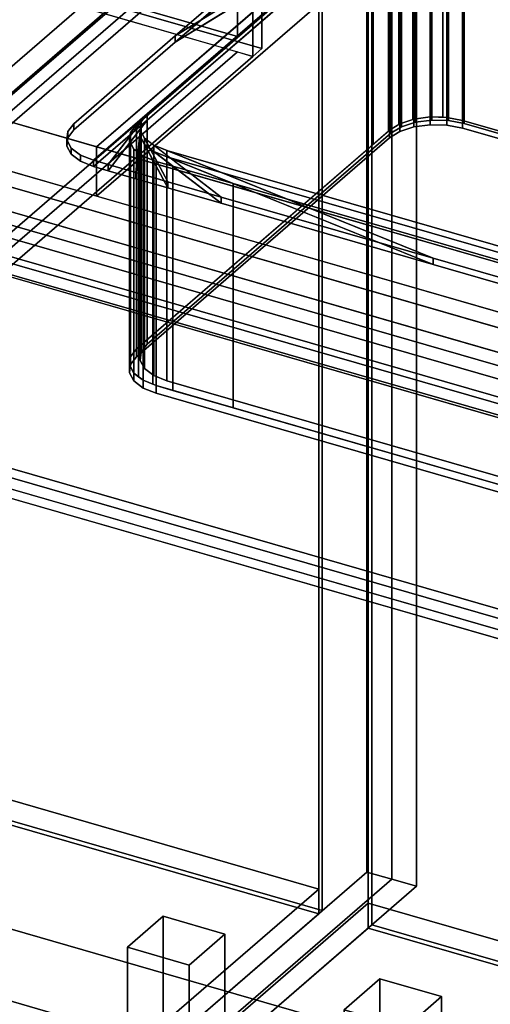
# Model space of a CAD drawing. Extents: x -1561 to 3499, y -2299 to 2343.
# Drawn here: x 874 to 1138, y -253 to 299 of the extents above; entities that cross this region are included whole.
import ezdxf

# ---------------------------------------------------------------- set-up
doc = ezdxf.new("R2010")
doc.units = 0
doc.layers.add('layer0', color=7, linetype='CONTINUOUS')

# ---------------------------------------------------------------- blocks, each defined once
blk = doc.blocks.new('PF_OBJECT0')
at = {"layer": 'layer0'}
for p, q in [((3499.1, -969.69), (-25.62, 47.81)), ((-25.62, 47.81), (3499.1, -969.69)), ((3464.1, -1000), (0, 0)), ((0, 0), (3464.1, -1000))]:
    blk.add_line(p, q, dxfattribs=at)
blk = doc.blocks.new('PF_OBJECT2')
at = {"layer": 'layer0'}
for p, q in [((3464.1, -1000), (0, 0)), ((0, 0), (3464.1, -1000))]:
    blk.add_line(p, q, dxfattribs=at)
blk = doc.blocks.new('PF_OBJECT3')
at = {"layer": 'layer0'}
for p, q in [((549.77, -46.12), (1041.68, -188.12)), ((1041.68, -188.12), (549.77, -46.12)), ((1041.68, -201.98), (549.77, -59.98)), ((549.77, -59.98), (1041.68, -201.98)), ((1041.68, -188.12), (786.18, -409.39)), ((786.18, -409.39), (1041.68, -188.12)), ((1041.68, -188.12), (1041.68, -201.98)), ((1041.68, -201.98), (1041.68, -188.12)), ((786.18, -423.25), (1041.68, -201.98)), ((1041.68, -201.98), (786.18, -423.25))]:
    blk.add_line(p, q, dxfattribs=at)
blk = doc.blocks.new('PF_OBJECT4')
at = {"layer": 'layer0'}
for p, q in [((1041.68, -201.98), (1041.68, 421.56)), ((1041.68, 421.56), (1041.68, -201.98)), ((1043.68, 423.29), (1043.68, -200.25)), ((1043.68, -200.25), (1043.68, 423.29)), ((549.77, -59.98), (1041.68, -201.98)), ((1041.68, -201.98), (549.77, -59.98)), ((1043.68, -200.25), (551.77, -58.25)), ((551.77, -58.25), (1043.68, -200.25)), ((1041.68, -201.98), (1043.68, -200.25)), ((1043.68, -200.25), (1041.68, -201.98))]:
    blk.add_line(p, q, dxfattribs=at)
blk = doc.blocks.new('PF_OBJECT6')
at = {"layer": 'layer0'}
for p, q in [((1068.68, 444.94), (785.68, 199.86)), ((785.68, 199.86), (1068.68, 444.94)), ((1068.68, 444.94), (1068.68, -178.6)), ((1068.68, -178.6), (1068.68, 444.94)), ((799.53, 195.86), (1082.53, 440.94)), ((1082.53, 440.94), (799.53, 195.86)), ((1082.53, -182.6), (1082.53, 440.94)), ((1082.53, 440.94), (1082.53, -182.6)), ((785.68, -423.68), (1068.68, -178.6)), ((1068.68, -178.6), (785.68, -423.68)), ((1068.68, -178.6), (1082.53, -182.6)), ((1082.53, -182.6), (1068.68, -178.6)), ((1082.53, -182.6), (799.53, -427.68)), ((799.53, -427.68), (1082.53, -182.6))]:
    blk.add_line(p, q, dxfattribs=at)
blk = doc.blocks.new('PF_OBJECT15')
at = {"layer": 'layer0'}
for p, q in [((1009.88, 282.65), (533.57, 420.15)), ((533.57, 420.15), (1009.88, 282.65)), ((537.23, 421.98), (996.22, 289.48)), ((996.22, 289.48), (537.23, 421.98)), ((1004.88, 278.32), (528.57, 415.82)), ((537.23, 413.32), (996.22, 280.82)), ((768.22, 169.97), (996.22, 367.42)), ((996.22, 367.42), (768.22, 169.97)), ((1004.88, 364.92), (776.88, 167.47)), ((776.88, 167.47), (1004.88, 364.92)), ((996.22, 289.48), (996.22, 367.42)), ((996.22, 367.42), (996.22, 289.48)), ((1004.88, 364.92), (1004.88, 278.32)), ((1004.88, 278.32), (1004.88, 364.92)), ((1009.88, 369.25), (1009.88, 282.65)), ((1009.88, 282.65), (1009.88, 369.25)), ((996.22, 289.48), (768.22, 92.02)), ((768.22, 92.02), (996.22, 289.48)), ((1004.88, 278.32), (1009.88, 282.65)), ((1009.88, 282.65), (1004.88, 278.32)), ((768.22, 83.36), (996.22, 280.82)), ((996.22, 280.82), (768.22, 83.36)), ((776.88, 80.86), (1004.88, 278.32)), ((1004.88, 278.32), (776.88, 80.86)), ((996.22, 280.82), (1004.88, 278.32))]:
    blk.add_line(p, q, dxfattribs=at)
blk = doc.blocks.new('PF_OBJECT18')
at = {"layer": 'layer0'}
for p, q in [((934.59, -220.72), (954.59, -203.4)), ((954.59, -203.4), (934.59, -220.72)), ((954.59, -333.3), (954.59, -203.4)), ((954.59, -203.4), (989.23, -213.4)), ((954.59, -203.4), (954.59, -333.3)), ((989.23, -213.4), (954.59, -203.4)), ((989.23, -213.4), (969.23, -230.72)), ((969.23, -230.72), (989.23, -213.4)), ((989.23, -213.4), (989.23, -343.3)), ((989.23, -343.3), (989.23, -213.4)), ((969.23, -230.72), (934.59, -220.72)), ((934.59, -220.72), (934.59, -350.62)), ((934.59, -350.62), (934.59, -220.72)), ((934.59, -220.72), (969.23, -230.72)), ((969.23, -360.62), (969.23, -230.72)), ((969.23, -230.72), (969.23, -360.62)), ((954.59, -333.3), (934.59, -350.62)), ((934.59, -350.62), (954.59, -333.3)), ((989.23, -343.3), (954.59, -333.3)), ((954.59, -333.3), (989.23, -343.3)), ((969.23, -360.62), (989.23, -343.3)), ((989.23, -343.3), (969.23, -360.62)), ((934.59, -350.62), (969.23, -360.62)), ((969.23, -360.62), (934.59, -350.62))]:
    blk.add_line(p, q, dxfattribs=at)
blk = doc.blocks.new('PF_SKETCH23')
at = {"layer": 'layer0'}
blk.add_line((941.03, 318.4), (893.87, 277.55), dxfattribs=at)
blk = doc.blocks.new('PF_OBJECT26')
at = {"layer": 'layer0'}
for p, q in [((813.89, -417.39), (1069.39, -196.12)), ((1069.39, -196.12), (813.89, -417.39)), ((1069.39, -209.98), (1069.39, -196.12)), ((1069.39, -196.12), (1561.29, -338.12)), ((1069.39, -196.12), (1069.39, -209.98)), ((1561.29, -338.12), (1069.39, -196.12)), ((1069.39, -209.98), (813.89, -431.25)), ((813.89, -431.25), (1069.39, -209.98)), ((1561.29, -351.98), (1069.39, -209.98)), ((1069.39, -209.98), (1561.29, -351.98))]:
    blk.add_line(p, q, dxfattribs=at)
blk = doc.blocks.new('PF_OBJECT27')
at = {"layer": 'layer0'}
for p, q in [((1071.39, -208.25), (1071.39, 415.29)), ((1071.39, 415.29), (1071.39, -208.25)), ((1069.39, 413.56), (1069.39, -209.98)), ((1069.39, -209.98), (1069.39, 413.56)), ((1071.39, -208.25), (1069.39, -209.98)), ((1069.39, -209.98), (1071.39, -208.25)), ((1563.29, -350.25), (1071.39, -208.25)), ((1071.39, -208.25), (1563.29, -350.25)), ((1069.39, -209.98), (1561.29, -351.98)), ((1561.29, -351.98), (1069.39, -209.98))]:
    blk.add_line(p, q, dxfattribs=at)
blk = doc.blocks.new('PF_OBJECT29')
at = {"layer": 'layer0'}
for p, q in [((1082.53, 440.94), (799.53, 195.86)), ((799.53, 195.86), (1082.53, 440.94)), ((813.39, 191.86), (1096.39, 436.94)), ((1096.39, 436.94), (813.39, 191.86)), ((1082.53, 440.94), (1082.53, -182.6)), ((1082.53, -182.6), (1082.53, 440.94)), ((1096.39, -186.6), (1096.39, 436.94)), ((1096.39, 436.94), (1096.39, -186.6)), ((1330.79, 71.94), (838.89, 213.94)), ((838.89, 213.94), (1330.79, 71.94)), ((838.89, 200.08), (1330.79, 58.08)), ((1330.79, 58.08), (838.89, 200.08)), ((813.89, 192.29), (1305.79, 50.29)), ((1305.79, 50.29), (813.89, 192.29)), ((1305.79, 36.43), (813.89, 178.43)), ((813.89, 178.43), (1305.79, 36.43)), ((799.53, -427.68), (1082.53, -182.6)), ((1082.53, -182.6), (799.53, -427.68)), ((1096.39, -186.6), (813.39, -431.68)), ((813.39, -431.68), (1096.39, -186.6)), ((1082.53, -182.6), (1096.39, -186.6)), ((1096.39, -186.6), (1082.53, -182.6))]:
    blk.add_line(p, q, dxfattribs=at)
blk = doc.blocks.new('PF_OBJECT33')
at = {"layer": 'layer0'}
for p, q in [((800.63, 62.17), (1315.05, -86.33)), ((1315.05, -86.33), (800.63, 62.17)), ((1305.05, -94.99), (790.63, 53.51)), ((790.63, 53.51), (1305.05, -94.99))]:
    blk.add_line(p, q, dxfattribs=at)
blk = doc.blocks.new('PF_OBJECT34')
at = {"layer": 'layer0'}
for p, q in [((800.63, 186.01), (1315.05, 37.51)), ((1315.05, 37.51), (800.63, 186.01)), ((1305.05, 28.85), (790.63, 177.35)), ((790.63, 177.35), (1305.05, 28.85)), ((1315.05, -81.13), (800.63, 67.37)), ((800.63, 67.37), (1315.05, -81.13)), ((790.63, 58.71), (1305.05, -89.79)), ((1305.05, -89.79), (790.63, 58.71))]:
    blk.add_line(p, q, dxfattribs=at)
blk = doc.blocks.new('PF_OBJECT35')
at = {"layer": 'layer0'}
for p, q in [((1055.83, -255.72), (1075.83, -238.4)), ((1075.83, -238.4), (1055.83, -255.72)), ((1075.83, -368.3), (1075.83, -238.4)), ((1075.83, -238.4), (1110.47, -248.4)), ((1075.83, -238.4), (1075.83, -368.3)), ((1110.47, -248.4), (1075.83, -238.4)), ((1110.47, -248.4), (1090.47, -265.72)), ((1090.47, -265.72), (1110.47, -248.4)), ((1110.47, -248.4), (1110.47, -378.3)), ((1110.47, -378.3), (1110.47, -248.4)), ((1090.47, -265.72), (1055.83, -255.72)), ((1055.83, -255.72), (1055.83, -385.62)), ((1055.83, -385.62), (1055.83, -255.72)), ((1055.83, -255.72), (1090.47, -265.72)), ((1090.47, -395.62), (1090.47, -265.72)), ((1090.47, -265.72), (1090.47, -395.62)), ((1075.83, -368.3), (1055.83, -385.62)), ((1055.83, -385.62), (1075.83, -368.3)), ((1110.47, -378.3), (1075.83, -368.3)), ((1075.83, -368.3), (1110.47, -378.3)), ((1090.47, -395.62), (1110.47, -378.3)), ((1110.47, -378.3), (1090.47, -395.62)), ((1055.83, -385.62), (1090.47, -395.62)), ((1090.47, -395.62), (1055.83, -385.62))]:
    blk.add_line(p, q, dxfattribs=at)
blk = doc.blocks.new('PF_SKETCH41')
at = {"layer": 'layer0'}
blk.add_line((941.03, 318.4), (893.87, 277.55), dxfattribs=at)
blk = doc.blocks.new('PF_OBJECT109')
at = {"layer": 'layer0'}
for p, q in [((2413.89, -204.35), (304.26, 404.65)), ((304.26, 404.65), (917.4, 227.65)), ((304.26, 376.94), (2413.89, -232.06)), ((917.4, 199.94), (304.26, 376.94)), ((1093.9, 380.5), (917.4, 227.65)), ((917.4, 227.65), (1093.9, 380.5)), ((2363.89, -247.65), (254.26, 361.35)), ((254.26, 361.35), (2363.89, -247.65)), ((1093.9, 352.79), (917.4, 199.94)), ((917.4, 199.94), (1093.9, 352.79)), ((254.26, 333.63), (2363.89, -275.37)), ((2363.89, -275.37), (254.26, 333.63)), ((917.4, 199.94), (917.4, 227.65)), ((917.4, 227.65), (1268.14, 126.4)), ((917.4, 227.65), (917.4, 199.94)), ((1268.14, 98.69), (917.4, 199.94))]:
    blk.add_line(p, q, dxfattribs=at)
blk = doc.blocks.new('PF_OBJECT110')
at = {"layer": 'layer0'}
for p, q in [((915.63, 220.08), (1082.13, 364.27)), ((1082.13, 364.27), (945.63, 246.06)), ((961.44, 289.75), (1088.04, 367.92)), ((1088.04, 364.45), (961.44, 286.29)), ((1082.13, 364.27), (961.44, 289.75)), ((1082.13, 360.81), (915.63, 216.61)), ((945.63, 242.59), (1082.13, 360.81)), ((961.44, 286.29), (1082.13, 360.81)), ((961.44, 289.75), (1029.9, 349.04)), ((1029.9, 349.04), (961.44, 289.75)), ((961.44, 286.29), (1029.9, 345.58)), ((1029.9, 345.58), (961.44, 286.29)), ((904.65, 240.57), (961.44, 289.75)), ((961.44, 289.75), (904.65, 240.57)), ((961.44, 286.29), (961.44, 289.75)), ((961.44, 289.75), (961.44, 286.29)), ((904.65, 237.1), (961.44, 286.29)), ((961.44, 286.29), (904.65, 237.1)), ((945.63, 246.06), (915.63, 220.08)), ((923.86, 217.7), (945.63, 246.06)), ((945.63, 246.06), (942.27, 241.68)), ((945.63, 246.06), (945.63, 242.59)), ((945.63, 242.59), (945.63, 246.06)), ((901.29, 236.19), (904.65, 240.57)), ((904.65, 240.57), (901.29, 236.19)), ((904.65, 237.1), (904.65, 240.57)), ((904.65, 240.57), (904.65, 237.1)), ((915.63, 216.61), (945.63, 242.59)), ((945.63, 242.59), (923.86, 214.24)), ((942.27, 241.68), (923.86, 217.7)), ((923.86, 214.24), (942.27, 238.21)), ((939.29, 213.25), (942.27, 241.68)), ((942.27, 238.21), (939.29, 209.78)), ((942.27, 241.68), (941.77, 236.99)), ((941.77, 233.53), (942.27, 238.21)), ((942.27, 238.21), (945.63, 242.59)), ((942.27, 241.68), (942.27, 238.21)), ((942.27, 238.21), (942.27, 241.68)), ((900.79, 231.5), (901.29, 236.19)), ((901.29, 236.19), (900.79, 231.5)), ((900.79, 228.04), (901.29, 232.72)), ((901.29, 232.72), (900.79, 228.04)), ((901.29, 232.72), (904.65, 237.1)), ((904.65, 237.1), (901.29, 232.72)), ((901.29, 232.72), (901.29, 236.19)), ((901.29, 236.19), (901.29, 232.72)), ((941.77, 236.99), (939.29, 213.25)), ((939.29, 209.78), (941.77, 233.53)), ((941.77, 236.99), (941.77, 233.53)), ((941.77, 233.53), (941.77, 236.99)), ((941.77, 236.99), (944.2, 232.46)), ((957.28, 208.05), (941.77, 236.99)), ((941.77, 233.53), (957.28, 204.59)), ((944.2, 228.99), (941.77, 233.53)), ((944.2, 232.46), (944.2, 228.99)), ((944.2, 228.99), (944.2, 232.46)), ((944.2, 232.46), (949.32, 228.52)), ((987.07, 199.46), (944.2, 232.46)), ((944.2, 232.46), (957.28, 208.05)), ((900.79, 228.04), (900.79, 231.5)), ((900.79, 231.5), (900.79, 228.04)), ((903.22, 226.97), (900.79, 231.5)), ((900.79, 231.5), (903.22, 226.97)), ((903.22, 223.5), (900.79, 228.04)), ((900.79, 228.04), (903.22, 223.5)), ((903.22, 223.5), (903.22, 226.97)), ((903.22, 226.97), (903.22, 223.5)), ((908.34, 223.03), (903.22, 226.97)), ((903.22, 226.97), (908.34, 223.03)), ((957.28, 204.59), (944.2, 228.99)), ((944.2, 228.99), (987.07, 195.99)), ((949.32, 225.06), (944.2, 228.99)), ((949.32, 228.52), (949.32, 225.06)), ((949.32, 225.06), (949.32, 228.52)), ((949.32, 228.52), (956.61, 225.57)), ((1105.65, 165.22), (949.32, 228.52)), ((949.32, 228.52), (987.07, 199.46)), ((908.34, 219.57), (903.22, 223.5)), ((903.22, 223.5), (908.34, 219.57)), ((908.34, 219.57), (908.34, 223.03)), ((908.34, 223.03), (908.34, 219.57)), ((915.63, 220.08), (908.34, 223.03)), ((908.34, 223.03), (915.63, 220.08)), ((987.07, 195.99), (949.32, 225.06)), ((949.32, 225.06), (1105.65, 161.76)), ((956.61, 222.1), (949.32, 225.06)), ((956.61, 225.57), (956.61, 222.1)), ((956.61, 222.1), (956.61, 225.57)), ((956.61, 225.57), (1238.07, 144.32)), ((1290.03, 129.32), (956.61, 225.57)), ((956.61, 225.57), (1105.65, 165.22)), ((1105.65, 161.76), (956.61, 222.1)), ((956.61, 222.1), (1290.03, 125.85)), ((1238.07, 140.85), (956.61, 222.1)), ((915.63, 216.61), (908.34, 219.57)), ((908.34, 219.57), (915.63, 216.61)), ((915.63, 216.61), (915.63, 220.08)), ((915.63, 220.08), (915.63, 216.61)), ((923.86, 217.7), (915.63, 220.08)), ((915.63, 220.08), (915.63, 220.08)), ((915.63, 220.08), (923.86, 217.7)), ((923.86, 214.24), (915.63, 216.61)), ((915.63, 216.61), (915.63, 216.61)), ((915.63, 216.61), (923.86, 214.24)), ((923.86, 214.24), (923.86, 217.7)), ((923.86, 217.7), (923.86, 214.24)), ((939.29, 213.25), (923.86, 217.7)), ((923.86, 217.7), (939.29, 213.25)), ((939.29, 209.78), (923.86, 214.24)), ((923.86, 214.24), (939.29, 209.78)), ((939.29, 209.78), (939.29, 213.25)), ((939.29, 213.25), (939.29, 209.78)), ((957.28, 208.05), (939.29, 213.25)), ((939.29, 213.25), (957.28, 208.05)), ((957.28, 204.59), (939.29, 209.78)), ((939.29, 209.78), (957.28, 204.59)), ((957.28, 204.59), (957.28, 208.05)), ((957.28, 208.05), (957.28, 204.59)), ((987.07, 199.46), (957.28, 208.05)), ((957.28, 208.05), (987.07, 199.46)), ((987.07, 195.99), (957.28, 204.59)), ((957.28, 204.59), (987.07, 195.99)), ((987.07, 195.99), (987.07, 199.46)), ((987.07, 199.46), (987.07, 195.99)), ((1105.65, 165.22), (987.07, 199.46)), ((987.07, 199.46), (1105.65, 165.22)), ((1105.65, 161.76), (987.07, 195.99)), ((987.07, 195.99), (1105.65, 161.76)), ((1105.65, 161.76), (1105.65, 165.22)), ((1105.65, 165.22), (1105.65, 161.76)), ((1249.05, 123.83), (1105.65, 165.22)), ((1105.65, 165.22), (1249.05, 123.83)), ((1249.05, 120.36), (1105.65, 161.76)), ((1105.65, 161.76), (1249.05, 120.36))]:
    blk.add_line(p, q, dxfattribs=at)
blk = doc.blocks.new('PF_OBJECT111')
at = {"layer": 'layer0'}
for p, q in [((1104.06, 244.36), (1104.06, 369.93)), ((1104.06, 369.93), (1104.06, 244.36)), ((1104.19, 244.35), (1104.19, 369.93)), ((1104.19, 369.93), (1104.19, 244.35)), ((1111.16, 244.17), (1111.16, 369.75)), ((1111.16, 369.75), (1111.16, 244.17)), ((1113.43, 244.11), (1113.43, 369.69)), ((1113.43, 369.69), (1113.43, 244.11)), ((1086.44, 240.17), (1086.44, 365.74)), ((1086.44, 365.74), (1086.44, 240.17)), ((1087.12, 240.59), (1087.12, 366.16)), ((1087.12, 366.16), (1087.12, 240.59)), ((1088.04, 364.45), (1088.04, 238.88)), ((1088.04, 238.88), (1088.04, 364.45)), ((1094.33, 242.93), (1094.33, 368.5)), ((1094.33, 368.5), (1094.33, 242.93)), ((1094.99, 243.14), (1094.99, 368.72)), ((1094.99, 368.72), (1094.99, 243.14)), ((1095.91, 367.01), (1095.91, 241.44)), ((1095.91, 241.44), (1095.91, 367.01)), ((1104.97, 368.22), (1104.97, 242.65)), ((1104.97, 242.65), (1104.97, 368.22)), ((1114.35, 367.98), (1114.35, 242.41)), ((1114.35, 242.41), (1114.35, 367.98)), ((1122.2, 242.43), (1122.2, 368)), ((1122.2, 368), (1122.2, 242.43)), ((1123.11, 366.3), (1123.11, 240.72)), ((1123.11, 240.72), (1123.11, 366.3)), ((936.23, 234.46), (1082.13, 360.81)), ((1082.13, 360.81), (945.63, 242.59)), ((1080.71, 236.5), (1080.71, 362.07)), ((1080.71, 362.07), (1080.71, 236.5)), ((1081.21, 236.94), (1081.21, 362.51)), ((1081.21, 362.51), (1081.21, 236.94)), ((1082.13, 360.81), (1082.13, 235.23)), ((1082.13, 235.23), (1082.13, 360.81)), ((939.71, 239.97), (1072.07, 354.6)), ((1072.07, 354.6), (939.71, 239.97)), ((1072.07, 229.02), (1072.07, 354.6)), ((1072.07, 354.6), (1072.07, 229.02)), ((1087.12, 240.59), (1094.99, 243.14)), ((1094.33, 242.93), (1087.12, 240.59)), ((1094.99, 243.14), (1094.33, 242.93)), ((1094.99, 243.14), (1104.06, 244.36)), ((1104.06, 244.36), (1094.99, 243.14)), ((1094.99, 238.81), (1094.99, 243.14)), ((1094.99, 243.14), (1094.99, 238.81)), ((1104.06, 244.36), (1113.43, 244.11)), ((1104.06, 240.03), (1104.06, 244.36)), ((1104.19, 244.35), (1104.06, 244.36)), ((1104.06, 244.36), (1104.06, 240.03)), ((1111.16, 244.17), (1104.19, 244.35)), ((1113.43, 244.11), (1111.16, 244.17)), ((1113.43, 244.11), (1122.2, 242.43)), ((1113.43, 239.78), (1113.43, 244.11)), ((1122.2, 242.43), (1113.43, 244.11)), ((1113.43, 244.11), (1113.43, 239.78)), ((936.19, 230.29), (945.63, 242.59)), ((942.27, 238.21), (936.19, 230.29)), ((945.63, 242.59), (936.23, 234.46)), ((936.35, 235.59), (939.71, 239.97)), ((939.71, 239.97), (936.35, 235.59)), ((939.71, 114.4), (939.71, 239.97)), ((939.71, 239.97), (939.71, 114.4)), ((940.82, 224.42), (942.27, 238.21)), ((942.27, 238.21), (941.77, 233.53)), ((945.63, 242.59), (942.27, 238.21)), ((942.27, 238.21), (942.27, 112.64)), ((942.27, 112.64), (942.27, 238.21)), ((945.63, 242.59), (945.63, 117.02)), ((945.63, 117.02), (945.63, 242.59)), ((1081.21, 236.94), (1087.12, 240.59)), ((1086.44, 240.17), (1081.21, 236.94)), ((1088.04, 238.88), (1082.13, 235.23)), ((1082.13, 235.23), (1088.04, 238.88)), ((1087.12, 240.59), (1086.44, 240.17)), ((1087.12, 236.26), (1087.12, 240.59)), ((1087.12, 240.59), (1087.12, 236.26)), ((1087.12, 236.26), (1094.99, 238.81)), ((1094.99, 238.81), (1087.12, 236.26)), ((1095.91, 241.44), (1088.04, 238.88)), ((1088.04, 238.88), (1095.91, 241.44)), ((1094.99, 238.81), (1104.06, 240.03)), ((1104.06, 240.03), (1094.99, 238.81)), ((1104.97, 242.65), (1095.91, 241.44)), ((1095.91, 241.44), (1104.97, 242.65)), ((1104.06, 240.03), (1113.43, 239.78)), ((1113.43, 239.78), (1104.06, 240.03)), ((1114.35, 242.41), (1104.97, 242.65)), ((1104.97, 242.65), (1114.35, 242.41)), ((1113.43, 239.78), (1122.2, 238.1)), ((1122.2, 238.1), (1113.43, 239.78)), ((1123.11, 240.72), (1114.35, 242.41)), ((1114.35, 242.41), (1123.11, 240.72)), ((1122.2, 242.43), (1412.31, 158.68)), ((1122.2, 238.1), (1122.2, 242.43)), ((1412.31, 158.68), (1122.2, 242.43)), ((1122.2, 242.43), (1122.2, 238.1)), ((1122.2, 238.1), (1412.31, 154.35)), ((1412.31, 154.35), (1122.2, 238.1)), ((1404.57, 159.47), (1123.11, 240.72)), ((1123.11, 240.72), (1404.57, 159.47)), ((935.86, 230.9), (936.23, 234.46)), ((936.23, 234.46), (935.86, 230.9)), ((936.23, 234.46), (936.35, 235.59)), ((936.35, 235.59), (936.23, 234.46)), ((936.23, 108.88), (936.23, 234.46)), ((936.23, 234.46), (936.23, 108.88)), ((936.35, 110.02), (936.35, 235.59)), ((936.35, 235.59), (936.35, 110.02)), ((939.71, 114.4), (1081.21, 236.94)), ((939.71, 110.07), (1081.21, 232.61)), ((1081.21, 232.61), (939.71, 110.07)), ((941.77, 233.53), (940.82, 224.42)), ((941.77, 233.53), (941.77, 107.95)), ((941.77, 107.95), (941.77, 233.53)), ((941.77, 233.53), (944.2, 228.99)), ((948.92, 220.2), (941.77, 233.53)), ((1082.13, 235.23), (945.63, 117.02)), ((945.63, 117.02), (1082.13, 235.23)), ((1080.71, 236.5), (1072.07, 229.02)), ((1081.21, 236.94), (1080.71, 236.5)), ((1081.21, 232.61), (1081.21, 236.94)), ((1081.21, 236.94), (1081.21, 232.61)), ((1081.21, 232.61), (1087.12, 236.26)), ((1087.12, 236.26), (1081.21, 232.61)), ((935.86, 105.33), (935.86, 230.9)), ((935.86, 230.9), (935.86, 105.33)), ((936.19, 230.29), (935.86, 230.9)), ((935.86, 230.9), (936.19, 230.29)), ((936.19, 104.72), (936.19, 230.29)), ((936.19, 230.29), (936.19, 104.72)), ((938.29, 226.37), (936.19, 230.29)), ((936.19, 230.29), (938.29, 226.37)), ((938.29, 100.8), (938.29, 226.37)), ((938.29, 226.37), (938.29, 100.8)), ((940.82, 224.42), (938.29, 226.37)), ((938.29, 226.37), (940.82, 224.42)), ((1072.07, 229.02), (939.71, 114.4)), ((944.2, 228.99), (944.2, 103.42)), ((944.2, 103.42), (944.2, 228.99)), ((944.2, 228.99), (949.32, 225.06)), ((960.07, 216.77), (944.2, 228.99)), ((944.2, 228.99), (948.92, 220.2)), ((940.82, 98.85), (940.82, 224.42)), ((940.82, 224.42), (940.82, 98.85)), ((943.4, 222.43), (940.82, 224.42)), ((940.82, 224.42), (943.4, 222.43)), ((943.4, 96.86), (943.4, 222.43)), ((943.4, 222.43), (943.4, 96.86)), ((948.92, 220.2), (943.4, 222.43)), ((943.4, 222.43), (948.92, 220.2)), ((949.32, 225.06), (949.32, 99.48)), ((949.32, 99.48), (949.32, 225.06)), ((949.32, 225.06), (956.61, 222.1)), ((993.87, 207.02), (949.32, 225.06)), ((949.32, 225.06), (960.07, 216.77)), ((956.61, 222.1), (956.61, 96.53)), ((956.61, 96.53), (956.61, 222.1)), ((956.61, 222.1), (1238.07, 140.85)), ((1261.37, 134.13), (956.61, 222.1)), ((956.61, 222.1), (993.87, 207.02)), ((948.92, 94.63), (948.92, 220.2)), ((948.92, 220.2), (948.92, 94.63)), ((950.7, 219.48), (948.92, 220.2)), ((948.92, 220.2), (950.7, 219.48)), ((950.7, 93.91), (950.7, 219.48)), ((950.7, 219.48), (950.7, 93.91)), ((960.07, 216.77), (950.7, 219.48)), ((950.7, 219.48), (960.07, 216.77)), ((960.07, 91.2), (960.07, 216.77)), ((960.07, 216.77), (960.07, 91.2)), ((993.87, 207.02), (960.07, 216.77)), ((960.07, 216.77), (993.87, 207.02)), ((993.87, 81.44), (993.87, 207.02)), ((993.87, 207.02), (993.87, 81.44)), ((1240.81, 135.73), (993.87, 207.02)), ((993.87, 207.02), (1240.81, 135.73)), ((945.63, 117.02), (942.27, 112.64)), ((942.27, 112.64), (945.63, 117.02)), ((936.35, 110.02), (939.71, 114.4)), ((939.71, 114.4), (936.35, 110.02)), ((939.71, 110.07), (939.71, 114.4)), ((939.71, 114.4), (939.71, 110.07)), ((942.27, 112.64), (941.77, 107.95)), ((941.77, 107.95), (942.27, 112.64)), ((935.86, 105.33), (936.35, 110.02)), ((936.23, 108.88), (935.86, 105.33)), ((935.86, 101), (936.35, 105.69)), ((936.35, 105.69), (935.86, 101)), ((935.86, 101), (935.86, 105.33)), ((938.29, 100.8), (935.86, 105.33)), ((935.86, 105.33), (935.86, 101)), ((935.86, 105.33), (936.19, 104.72)), ((936.35, 110.02), (936.23, 108.88)), ((936.35, 105.69), (939.71, 110.07)), ((939.71, 110.07), (936.35, 105.69)), ((936.35, 105.69), (936.35, 110.02)), ((936.35, 110.02), (936.35, 105.69)), ((941.77, 107.95), (944.2, 103.42)), ((944.2, 103.42), (941.77, 107.95)), ((938.29, 96.47), (935.86, 101)), ((935.86, 101), (938.29, 96.47)), ((936.19, 104.72), (938.29, 100.8)), ((938.29, 96.47), (938.29, 100.8)), ((943.4, 96.86), (938.29, 100.8)), ((938.29, 100.8), (938.29, 96.47)), ((938.29, 100.8), (940.82, 98.85)), ((944.2, 103.42), (949.32, 99.48)), ((949.32, 99.48), (944.2, 103.42)), ((949.32, 99.48), (956.61, 96.53)), ((956.61, 96.53), (949.32, 99.48)), ((943.4, 92.53), (938.29, 96.47)), ((938.29, 96.47), (943.4, 92.53)), ((940.82, 98.85), (943.4, 96.86)), ((943.4, 92.53), (943.4, 96.86)), ((950.7, 93.91), (943.4, 96.86)), ((943.4, 96.86), (943.4, 92.53)), ((943.4, 96.86), (948.92, 94.63)), ((948.92, 94.63), (950.7, 93.91)), ((950.7, 89.58), (950.7, 93.91)), ((1240.81, 10.16), (950.7, 93.91)), ((950.7, 93.91), (950.7, 89.58)), ((950.7, 93.91), (960.07, 91.2)), ((956.61, 96.53), (1238.07, 15.28)), ((1238.07, 15.28), (956.61, 96.53)), ((950.7, 89.58), (943.4, 92.53)), ((943.4, 92.53), (950.7, 89.58)), ((1240.81, 5.83), (950.7, 89.58)), ((950.7, 89.58), (1240.81, 5.83)), ((960.07, 91.2), (993.87, 81.44)), ((993.87, 81.44), (1240.81, 10.16))]:
    blk.add_line(p, q, dxfattribs=at)

msp = doc.modelspace()

# ---------------------------------------------------------------- block references
for name in ['PF_OBJECT0', 'PF_OBJECT109', 'PF_OBJECT6', 'PF_OBJECT4', 'PF_OBJECT15', 'PF_OBJECT29', 'PF_OBJECT27', 'PF_OBJECT110', 'PF_OBJECT111', 'PF_SKETCH23', 'PF_SKETCH41', 'PF_OBJECT34', 'PF_OBJECT33', 'PF_OBJECT2', 'PF_OBJECT3', 'PF_OBJECT26', 'PF_OBJECT18', 'PF_OBJECT35']:
    msp.add_blockref(name, (0, 0))

doc.saveas('drawing.dxf')
